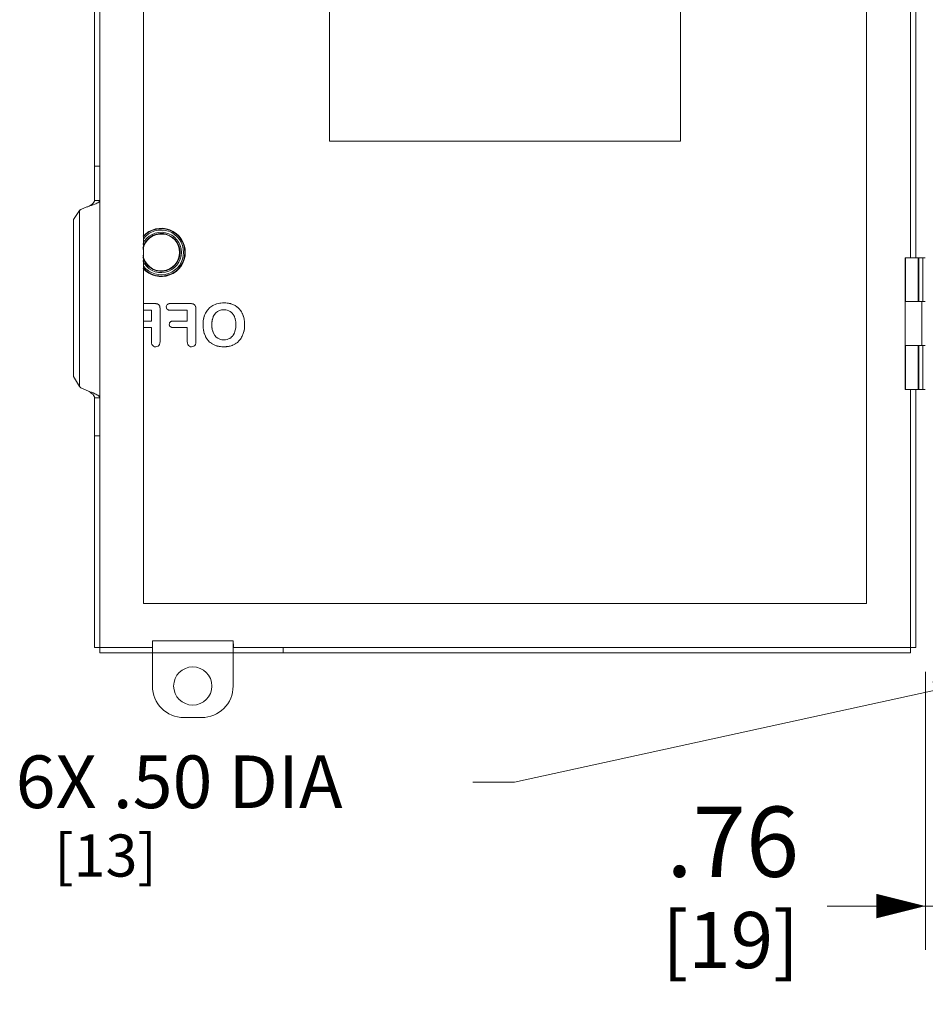
# Model space of a CAD drawing. Units: inches. Extents: x 0 to 328, y -1 to 81.
# Drawn here: x 123 to 133, y 32 to 43 of the extents above; entities that cross this region are included whole.
import ezdxf

# ---------------------------------------------------------------- set-up
doc = ezdxf.new("R2010")
doc.units = ezdxf.units.IN
doc.header["$MEASUREMENT"] = 0
doc.layers.add('CONTINUOUS1', color=7, linetype='Continuous', lineweight=20)
doc.layers.add('DIM', color=2, linetype='Continuous', lineweight=20)
doc.styles.add('RomanS', font='romans.shx')
doc.dimstyles.new('SchneiderElectric Dual Below', dxfattribs={"dimscale": 0, "dimtxt": 0.1, "dimasz": 0.07, "dimexe": 0.0625, "dimexo": 0.0625, "dimgap": 0.04, "dimtad": 0, "dimtih": 1, "dimtoh": 1, "dimrnd": 0.001, "dimzin": 4, "dimdsep": 46, "dimtxsty": 'RomanS', "dimblk": 'SEArrow', "dimcen": 0.09, "dimclrd": 256, "dimclre": 256, "dimclrt": 256, "dimadec": 0, "dimazin": 1, "dimtfac": 1, "dimtofl": 0, "dimtmove": 0, "dimatfit": 3, "dimldrblk": 'SEArrow', "dimfxl": 1, "dimtolj": 1, "dimtzin": 0, "dimlwd": -1, "dimlwe": -1, "dimarcsym": 0})

# ---------------------------------------------------------------- blocks, each defined once
blk = doc.blocks.new('SEArrow')
at = {"linetype": 'ByBlock', "lineweight": -2}
blk.add_lwpolyline([(0, 0, 0, 0.5, 0), (-1, 0, 0.5, 0.5, 0)], format="xyseb", dxfattribs=at)
blk = doc.blocks.new('*D23')
at = {"layer": 'Defpoints', "color": 0, "transparency": 16777216}
for p in [(133.27, 36.486), (134.028, 35.035), (134.028, 33.319)]:
    blk.add_point(p, dxfattribs=at)
at = {"layer": 'DIM', "transparency": 16777216}
for p, q in [((133.27, 35.986), (133.27, 32.819)), ((134.028, 34.535), (134.028, 32.819)), ((132.71, 33.319), (132.15, 33.319)), ((134.588, 33.319), (135.148, 33.319))]:
    blk.add_line(p, q, dxfattribs=at)
at = {"layer": 'DIM', "transparency": 16777216, "xscale": 0.56, "yscale": 0.56, "zscale": 0.56}
blk.add_blockref('SEArrow', (133.27, 33.319), dxfattribs=at)
at = {"layer": 'DIM', "transparency": 16777216, "xscale": 0.56, "yscale": 0.56, "zscale": 0.56, "rotation": 180}
blk.add_blockref('SEArrow', (134.028, 33.319), dxfattribs=at)
at = {"layer": 'DIM', "transparency": 16777216, "insert": (131.83, 34.452), "char_height": 0.8, "attachment_point": 3, "line_spacing_factor": 0.9, "style": 'RomanS'}
blk.add_mtext('\\A1;.76\\P{\\H0.8x; [19]', dxfattribs=at)
blk = doc.blocks.new('*D24')
at = {"layer": 'Defpoints', "color": 0, "transparency": 16777216}
for p in [(137.778, 35.855), (134.028, 35.035), (137.778, 33.319)]:
    blk.add_point(p, dxfattribs=at)
at = {"layer": 'DIM', "transparency": 16777216}
for p, q in [((137.778, 35.355), (137.778, 32.819)), ((134.028, 34.535), (134.028, 32.819)), ((133.468, 33.319), (132.908, 33.319)), ((138.338, 33.319), (138.898, 33.319))]:
    blk.add_line(p, q, dxfattribs=at)
at = {"layer": 'DIM', "transparency": 16777216, "xscale": 0.56, "yscale": 0.56, "zscale": 0.56}
blk.add_blockref('SEArrow', (134.028, 33.319), dxfattribs=at)
at = {"layer": 'DIM', "transparency": 16777216, "xscale": 0.56, "yscale": 0.56, "zscale": 0.56, "rotation": 180}
blk.add_blockref('SEArrow', (137.778, 33.319), dxfattribs=at)
at = {"layer": 'DIM', "transparency": 16777216, "insert": (135.903, 34.452), "char_height": 0.8, "attachment_point": 2, "line_spacing_factor": 0.9, "style": 'RomanS'}
blk.add_mtext('\\A1;3.75\\P{\\H0.8x; [95]', dxfattribs=at)

msp = doc.modelspace()

# ---------------------------------------------------------------- linework, layer by layer
at = {"layer": 'CONTINUOUS1'}
for p, q in [((123.86, 36.266), (123.86, 56.966)), ((124.36, 56.466), (124.36, 36.766)), ((132.6, 36.766), (132.6, 56.466)), ((123.8, 41.358), (123.8, 54.12)), ((133.1, 52.156), (133.1, 40.706)), ((133.16, 52.156), (133.16, 40.706)), ((126.48, 42.035), (126.48, 48.535)), ((130.48, 48.535), (130.48, 42.035)), ((130.48, 42.035), (126.48, 42.035)), ((123.86, 41.748), (123.8, 41.748)), ((123.804, 41.316), (123.784, 41.309)), ((123.86, 41.358), (123.8, 41.358)), ((123.627, 41.243), (123.56, 41.141)), ((123.627, 39.238), (123.627, 41.243)), ((123.56, 39.351), (123.56, 41.141)), ((133.04, 40.706), (133.043, 40.706)), ((133.04, 39.206), (133.04, 40.706)), ((133.267, 40.706), (133.043, 40.706)), ((133.043, 40.206), (133.043, 40.706)), ((133.189, 40.206), (133.189, 40.706)), ((133.196, 40.206), (133.196, 40.706)), ((133.24, 40.206), (133.24, 40.706)), ((124.36, 40.183), (124.487, 40.183)), ((124.521, 40.177), (124.529, 40.172)), ((124.529, 40.172), (124.536, 40.165)), ((124.536, 40.165), (124.541, 40.157)), ((124.619, 40.156), (124.623, 40.165)), ((124.623, 40.165), (124.629, 40.172)), ((124.664, 40.183), (124.895, 40.183)), ((124.929, 40.177), (124.937, 40.172)), ((124.937, 40.172), (124.944, 40.165)), ((124.944, 40.165), (124.949, 40.157)), ((125.114, 40.137), (125.147, 40.16)), ((125.147, 40.16), (125.183, 40.177)), ((125.375, 40.174), (125.403, 40.16)), ((133.04, 40.206), (133.267, 40.206)), ((133.23, 40.206), (133.23, 39.706)), ((124.449, 40.107), (124.36, 40.107)), ((124.449, 39.984), (124.449, 40.107)), ((124.547, 40.123), (124.547, 39.751)), ((124.618, 40.145), (124.619, 40.156)), ((124.619, 40.134), (124.618, 40.145)), ((124.629, 40.117), (124.623, 40.125)), ((124.857, 40.107), (124.664, 40.107)), ((124.857, 39.984), (124.857, 40.107)), ((124.955, 40.123), (124.955, 39.751)), ((125.065, 40.074), (125.086, 40.107)), ((125.086, 40.107), (125.114, 40.137)), ((125.167, 40.059), (125.154, 40.034)), ((125.184, 40.079), (125.167, 40.059)), ((125.203, 40.093), (125.184, 40.079)), ((125.224, 40.104), (125.203, 40.093)), ((125.249, 40.111), (125.224, 40.104)), ((125.224, 40.104), (125.224, 40.104)), ((125.276, 40.113), (125.249, 40.111)), ((125.295, 40.112), (125.276, 40.113)), ((125.313, 40.108), (125.295, 40.112)), ((125.33, 40.102), (125.313, 40.108)), ((125.346, 40.094), (125.33, 40.102)), ((125.36, 40.083), (125.346, 40.094)), ((125.373, 40.07), (125.36, 40.083)), ((125.428, 40.143), (125.449, 40.124)), ((125.449, 40.124), (125.467, 40.102)), ((124.36, 39.984), (124.449, 39.984)), ((124.651, 39.947), (124.653, 39.957)), ((124.653, 39.936), (124.651, 39.947)), ((124.657, 39.966), (124.662, 39.973)), ((124.696, 39.984), (124.857, 39.984)), ((124.449, 39.91), (124.36, 39.91)), ((124.449, 39.751), (124.449, 39.91)), ((124.663, 39.92), (124.657, 39.927)), ((124.857, 39.91), (124.696, 39.91)), ((124.857, 39.751), (124.857, 39.91)), ((125.064, 39.81), (125.052, 39.84)), ((125.155, 39.846), (125.17, 39.821)), ((125.496, 39.841), (125.483, 39.81)), ((124.45, 39.733), (124.449, 39.751)), ((124.455, 39.718), (124.45, 39.733)), ((124.463, 39.705), (124.455, 39.718)), ((124.541, 39.718), (124.533, 39.706)), ((124.546, 39.733), (124.541, 39.718)), ((124.547, 39.751), (124.546, 39.733)), ((124.858, 39.733), (124.857, 39.751)), ((124.863, 39.718), (124.858, 39.733)), ((124.871, 39.705), (124.863, 39.718)), ((124.95, 39.718), (124.942, 39.706)), ((124.954, 39.733), (124.95, 39.718)), ((124.955, 39.751), (124.954, 39.733)), ((125.098, 39.76), (125.08, 39.783)), ((125.172, 39.709), (125.144, 39.722)), ((125.17, 39.821), (125.186, 39.802)), ((125.186, 39.802), (125.205, 39.788)), ((125.205, 39.788), (125.227, 39.777)), ((125.227, 39.777), (125.25, 39.771)), ((125.25, 39.771), (125.274, 39.769)), ((125.274, 39.769), (125.294, 39.77)), ((125.294, 39.77), (125.312, 39.774)), ((125.312, 39.774), (125.328, 39.78)), ((125.328, 39.78), (125.344, 39.788)), ((125.358, 39.799), (125.372, 39.812)), ((125.405, 39.723), (125.375, 39.709)), ((125.45, 39.761), (125.43, 39.741)), ((125.468, 39.783), (125.45, 39.761)), ((125.484, 39.811), (125.483, 39.81)), ((124.472, 39.698), (124.463, 39.705)), ((124.485, 39.692), (124.472, 39.698)), ((124.498, 39.691), (124.485, 39.692)), ((124.512, 39.693), (124.498, 39.691)), ((124.524, 39.698), (124.512, 39.693)), ((124.533, 39.706), (124.524, 39.698)), ((124.881, 39.698), (124.871, 39.705)), ((124.893, 39.692), (124.881, 39.698)), ((124.906, 39.691), (124.893, 39.692)), ((124.92, 39.693), (124.906, 39.691)), ((124.932, 39.698), (124.92, 39.693)), ((124.942, 39.706), (124.932, 39.698)), ((133.04, 39.706), (133.267, 39.706)), ((133.043, 39.206), (133.043, 39.706)), ((133.189, 39.206), (133.189, 39.706)), ((133.196, 39.206), (133.196, 39.706)), ((133.24, 39.206), (133.24, 39.706)), ((123.627, 39.238), (123.56, 39.351)), ((123.804, 39.156), (123.784, 39.165)), ((133.04, 39.206), (133.043, 39.206)), ((133.267, 39.206), (133.043, 39.206)), ((133.1, 39.206), (133.1, 36.266)), ((133.16, 39.206), (133.16, 36.266)), ((123.8, 36.266), (123.8, 39.11)), ((123.86, 39.11), (123.8, 39.11)), ((123.86, 38.676), (123.8, 38.676)), ((124.36, 36.766), (132.6, 36.766)), ((123.86, 36.266), (123.8, 36.266)), ((123.86, 36.206), (123.86, 36.266)), ((124.46, 36.266), (123.86, 36.266)), ((125.38, 36.34), (124.46, 36.34)), ((124.46, 35.826), (124.46, 36.34)), ((125.38, 35.826), (125.38, 36.34)), ((125.383, 36.306), (125.38, 36.306)), ((133.1, 36.266), (125.38, 36.266)), ((125.383, 36.266), (125.383, 36.306)), ((125.95, 36.206), (125.95, 36.266)), ((133.1, 36.266), (133.16, 36.266)), ((133.1, 36.266), (133.1, 36.206)), ((124.46, 36.206), (123.86, 36.206)), ((125.38, 36.206), (124.46, 36.206)), ((133.1, 36.206), (125.38, 36.206)), ((131.228, 36.206), (130.228, 36.206)), ((125.02, 35.466), (124.82, 35.466))]:
    msp.add_line(p, q, dxfattribs=at)
msp.add_circle((124.92, 35.826), 0.218, dxfattribs=at)
for centre, radius, start, end in [((124.56, 40.766), 0.23, 204.4814, 155.3929), ((124.56, 40.766), 0.215, 193.1513, 166.8492), ((124.56, 40.766), 0.21, 189.0549, 170.9618), ((124.56, 40.766), 0.275, 221.8559, 138.1196), ((124.56, 40.766), 0.27, 220.9158, 139.0841), ((124.56, 40.766), 0.255, 217.7254, 142.2747), ((124.487, 40.075), 0.108, 83.6943, 90.2073), ((124.489, 40.089), 0.0939, 79.8597, 83.6786), ((124.492, 40.104), 0.0782, 75.861, 79.8574), ((124.494, 40.113), 0.069, 66.6081, 75.8328), ((124.895, 40.075), 0.108, 83.6944, 90.2073), ((124.897, 40.089), 0.0939, 79.8598, 83.6787), ((124.9, 40.104), 0.0782, 75.861, 79.8576), ((124.902, 40.113), 0.069, 66.6081, 75.8328), ((125.28, 39.913), 0.278, 80.1703, 83.4749), ((125.283, 39.93), 0.26, 76.2711, 80.1592), ((125.302, 39.985), 0.202, 58.2125, 60.0986), ((124.484, 40.132), 0.0626, 13.8979, 24.0402), ((124.443, 40.124), 0.104, 5.8747, 7.4899), ((124.435, 40.124), 0.112, 359.5767, 5.8917), ((124.655, 40.144), 0.0368, 195.2615, 201.553), ((124.653, 40.144), 0.0352, 228.5941, 247.0723), ((124.892, 40.132), 0.0626, 13.8981, 24.0402), ((124.851, 40.124), 0.104, 5.8748, 7.4901), ((124.843, 40.124), 0.112, 359.5767, 5.8918), ((125.302, 39.984), 0.202, 51.55, 58.2137), ((125.29, 39.979), 0.215, 33.8375, 34.7626), ((125.288, 39.978), 0.218, 26.451, 33.8332), ((124.687, 39.948), 0.0354, 160.1587, 164.7167), ((124.686, 39.945), 0.0351, 195.5138, 201.9582), ((125.349, 39.948), 0.312, 168.2998, 172.3292), ((125.326, 39.953), 0.288, 163.6292, 168.2832), ((125.387, 39.946), 0.25, 172.4423, 173.1555), ((125.236, 39.966), 0.173, 24.0572, 25.5812), ((125.206, 39.955), 0.205, 10.8043, 17.4273), ((125.142, 39.945), 0.269, 4.9914, 6.3188), ((125.116, 39.943), 0.295, 359.8712, 4.9289), ((125.115, 39.941), 0.296, 354.9878, 0.2085), ((125.202, 39.949), 0.308, 8.4197, 12.0384), ((125.185, 39.946), 0.325, 5.7735, 8.4441), ((124.686, 39.947), 0.0356, 229.1766, 246.7741), ((125.371, 39.938), 0.334, 185.5718, 188.2092), ((125.352, 39.935), 0.315, 188.1845, 191.6576), ((125.397, 39.938), 0.26, 186.7726, 188.2724), ((125.243, 39.914), 0.164, 333.1571, 335.8917), ((125.202, 39.929), 0.208, 342.8286, 349.431), ((125.192, 39.936), 0.319, 348.4084, 351.8174), ((125.175, 39.939), 0.336, 351.8226, 354.4339), ((125.262, 39.906), 0.22, 206.0064, 208.3285), ((125.262, 39.906), 0.22, 208.3203, 214.0683), ((125.238, 39.886), 0.189, 221.918, 230.9472), ((125.246, 39.896), 0.201, 230.9218, 239.5867), ((125.278, 39.891), 0.123, 302.3309, 307.6099), ((125.278, 39.892), 0.123, 307.5976, 310.9094), ((125.303, 39.896), 0.2, 300.4365, 307.577), ((125.304, 39.894), 0.198, 307.5786, 309.255), ((125.285, 39.906), 0.22, 326.2099, 327.5649), ((125.282, 39.908), 0.223, 327.5754, 334.1929), ((125.265, 39.953), 0.262, 256.2754, 260.3042), ((125.269, 39.976), 0.285, 260.3167, 263.5455), ((125.278, 39.97), 0.279, 276.6408, 279.9207), ((125.281, 39.953), 0.262, 279.8895, 283.9665), ((124.82, 35.826), 0.36, 180, 270), ((125.02, 35.826), 0.36, 270, 0)]:
    msp.add_arc(centre, radius, start, end, dxfattribs=at)
for points, knots in [([(123.74, 41.293), (123.728, 41.289), (123.705, 41.281), (123.673, 41.269), (123.65, 41.259), (123.635, 41.25), (123.63, 41.245), (123.627, 41.243)], [0, 0, 0, 0, 0.307837, 0.590333, 0.82584, 0.92105, 1, 1, 1, 1]), ([(123.8, 41.358), (123.8, 41.355), (123.799, 41.349), (123.796, 41.341), (123.79, 41.333), (123.78, 41.322), (123.763, 41.308), (123.748, 41.298), (123.74, 41.293)], [0, 0, 0, 0, 0.089232, 0.185509, 0.293133, 0.413876, 0.691637, 1, 1, 1, 1]), ([(123.784, 41.309), (123.781, 41.307), (123.766, 41.302), (123.751, 41.297), (123.74, 41.293)], [0, 0, 0, 0, 0.243004, 1, 1, 1, 1]), ([(123.86, 41.358), (123.86, 41.356), (123.86, 41.352), (123.856, 41.347), (123.852, 41.342), (123.842, 41.334), (123.826, 41.325), (123.812, 41.319), (123.804, 41.316)], [0, 0, 0, 0, 0.072219, 0.153579, 0.249881, 0.364155, 0.648159, 1, 1, 1, 1]), ([(124.629, 40.172), (124.63, 40.173), (124.633, 40.175), (124.636, 40.177), (124.639, 40.178)], [0, 0, 0, 0, 0.246683, 1, 1, 1, 1]), ([(124.639, 40.178), (124.64, 40.179), (124.644, 40.18), (124.648, 40.181), (124.651, 40.182)], [0, 0, 0, 0, 0.241702, 1, 1, 1, 1]), ([(124.651, 40.182), (124.652, 40.182), (124.656, 40.183), (124.661, 40.183), (124.664, 40.183)], [0, 0, 0, 0, 0.243065, 1, 1, 1, 1]), ([(125.183, 40.177), (125.187, 40.178), (125.201, 40.183), (125.216, 40.186), (125.228, 40.188)], [0, 0, 0, 0, 0.242309, 1, 1, 1, 1]), ([(125.228, 40.188), (125.231, 40.188), (125.247, 40.19), (125.263, 40.191), (125.276, 40.191)], [0, 0, 0, 0, 0.242511, 1, 1, 1, 1]), ([(125.276, 40.191), (125.279, 40.191), (125.29, 40.191), (125.302, 40.19), (125.311, 40.189)], [0, 0, 0, 0, 0.255942, 1, 1, 1, 1]), ([(125.344, 40.183), (125.347, 40.183), (125.357, 40.18), (125.367, 40.177), (125.375, 40.174)], [0, 0, 0, 0, 0.255288, 1, 1, 1, 1]), ([(124.544, 40.147), (124.545, 40.146), (124.545, 40.143), (124.546, 40.14), (124.546, 40.138)], [0, 0, 0, 0, 0.245717, 1, 1, 1, 1]), ([(124.623, 40.125), (124.623, 40.125), (124.622, 40.127), (124.621, 40.129), (124.621, 40.13)], [0, 0, 0, 0, 0.244809, 1, 1, 1, 1]), ([(124.651, 40.108), (124.65, 40.108), (124.646, 40.109), (124.642, 40.11), (124.639, 40.111)], [0, 0, 0, 0, 0.257905, 1, 1, 1, 1]), ([(124.664, 40.107), (124.663, 40.107), (124.659, 40.107), (124.654, 40.108), (124.651, 40.108)], [0, 0, 0, 0, 0.258207, 1, 1, 1, 1]), ([(124.953, 40.147), (124.953, 40.146), (124.953, 40.143), (124.954, 40.14), (124.954, 40.138)], [0, 0, 0, 0, 0.245717, 1, 1, 1, 1]), ([(125.049, 40.034), (125.05, 40.038), (125.055, 40.051), (125.06, 40.064), (125.065, 40.074)], [0, 0, 0, 0, 0.256512, 1, 1, 1, 1]), ([(125.384, 40.054), (125.383, 40.056), (125.38, 40.061), (125.376, 40.066), (125.373, 40.07)], [0, 0, 0, 0, 0.254894, 1, 1, 1, 1]), ([(125.392, 40.04), (125.391, 40.041), (125.389, 40.046), (125.386, 40.051), (125.384, 40.054)], [0, 0, 0, 0, 0.254151, 1, 1, 1, 1]), ([(125.483, 40.074), (125.484, 40.072), (125.488, 40.062), (125.492, 40.052), (125.495, 40.045)], [0, 0, 0, 0, 0.24407, 1, 1, 1, 1]), ([(124.653, 39.96), (124.654, 39.96), (124.654, 39.963), (124.656, 39.965), (124.657, 39.966)], [0, 0, 0, 0, 0.254783, 1, 1, 1, 1]), ([(124.662, 39.973), (124.663, 39.974), (124.666, 39.976), (124.669, 39.978), (124.672, 39.979)], [0, 0, 0, 0, 0.246661, 1, 1, 1, 1]), ([(124.672, 39.979), (124.673, 39.98), (124.676, 39.981), (124.68, 39.982), (124.683, 39.982)], [0, 0, 0, 0, 0.241823, 1, 1, 1, 1]), ([(124.683, 39.982), (124.684, 39.983), (124.688, 39.983), (124.693, 39.984), (124.696, 39.984)], [0, 0, 0, 0, 0.242955, 1, 1, 1, 1]), ([(125.037, 39.942), (125.037, 39.946), (125.037, 39.962), (125.038, 39.978), (125.04, 39.99)], [0, 0, 0, 0, 0.257404, 1, 1, 1, 1]), ([(125.039, 39.905), (125.038, 39.908), (125.037, 39.92), (125.037, 39.932), (125.037, 39.942)], [0, 0, 0, 0, 0.245151, 1, 1, 1, 1]), ([(125.138, 39.976), (125.138, 39.973), (125.137, 39.962), (125.136, 39.951), (125.136, 39.942)], [0, 0, 0, 0, 0.24423, 1, 1, 1, 1]), ([(125.136, 39.942), (125.136, 39.939), (125.136, 39.927), (125.137, 39.916), (125.138, 39.907)], [0, 0, 0, 0, 0.256771, 1, 1, 1, 1]), ([(125.144, 40.006), (125.143, 40.004), (125.141, 39.995), (125.14, 39.986), (125.139, 39.979)], [0, 0, 0, 0, 0.244628, 1, 1, 1, 1]), ([(125.154, 40.034), (125.153, 40.032), (125.149, 40.023), (125.146, 40.014), (125.144, 40.006)], [0, 0, 0, 0, 0.24518, 1, 1, 1, 1]), ([(125.401, 40.016), (125.401, 40.018), (125.398, 40.024), (125.396, 40.031), (125.394, 40.036)], [0, 0, 0, 0, 0.255555, 1, 1, 1, 1]), ([(125.41, 39.975), (125.41, 39.976), (125.409, 39.982), (125.408, 39.988), (125.407, 39.993)], [0, 0, 0, 0, 0.253498, 1, 1, 1, 1]), ([(125.495, 40.045), (125.496, 40.042), (125.499, 40.032), (125.502, 40.021), (125.504, 40.013)], [0, 0, 0, 0, 0.245646, 1, 1, 1, 1]), ([(125.509, 39.979), (125.509, 39.976), (125.51, 39.964), (125.511, 39.951), (125.511, 39.942)], [0, 0, 0, 0, 0.24503, 1, 1, 1, 1]), ([(125.511, 39.942), (125.511, 39.939), (125.511, 39.927), (125.51, 39.915), (125.509, 39.906)], [0, 0, 0, 0, 0.255132, 1, 1, 1, 1]), ([(124.657, 39.927), (124.656, 39.927), (124.655, 39.929), (124.654, 39.931), (124.654, 39.932)], [0, 0, 0, 0, 0.244762, 1, 1, 1, 1]), ([(124.683, 39.911), (124.682, 39.911), (124.678, 39.912), (124.674, 39.913), (124.672, 39.914)], [0, 0, 0, 0, 0.257558, 1, 1, 1, 1]), ([(124.696, 39.91), (124.695, 39.91), (124.69, 39.91), (124.686, 39.91), (124.683, 39.911)], [0, 0, 0, 0, 0.258228, 1, 1, 1, 1]), ([(125.052, 39.84), (125.051, 39.842), (125.048, 39.853), (125.045, 39.863), (125.044, 39.871)], [0, 0, 0, 0, 0.245707, 1, 1, 1, 1]), ([(125.139, 39.9), (125.139, 39.898), (125.141, 39.889), (125.143, 39.881), (125.144, 39.875)], [0, 0, 0, 0, 0.25535, 1, 1, 1, 1]), ([(125.144, 39.875), (125.145, 39.872), (125.148, 39.862), (125.152, 39.852), (125.155, 39.846)], [0, 0, 0, 0, 0.256163, 1, 1, 1, 1]), ([(125.372, 39.812), (125.373, 39.813), (125.377, 39.819), (125.381, 39.824), (125.384, 39.828)], [0, 0, 0, 0, 0.245761, 1, 1, 1, 1]), ([(125.384, 39.828), (125.384, 39.829), (125.387, 39.833), (125.389, 39.837), (125.39, 39.84)], [0, 0, 0, 0, 0.246456, 1, 1, 1, 1]), ([(125.394, 39.847), (125.394, 39.849), (125.397, 39.855), (125.4, 39.862), (125.401, 39.868)], [0, 0, 0, 0, 0.244742, 1, 1, 1, 1]), ([(125.407, 39.891), (125.407, 39.893), (125.409, 39.901), (125.41, 39.909), (125.41, 39.915)], [0, 0, 0, 0, 0.245645, 1, 1, 1, 1]), ([(125.504, 39.872), (125.503, 39.87), (125.501, 39.859), (125.498, 39.849), (125.496, 39.841)], [0, 0, 0, 0, 0.254681, 1, 1, 1, 1]), ([(125.203, 39.699), (125.2, 39.699), (125.19, 39.702), (125.18, 39.706), (125.172, 39.709)], [0, 0, 0, 0, 0.255407, 1, 1, 1, 1]), ([(125.274, 39.691), (125.27, 39.691), (125.258, 39.691), (125.246, 39.692), (125.237, 39.693)], [0, 0, 0, 0, 0.256008, 1, 1, 1, 1]), ([(125.31, 39.693), (125.307, 39.693), (125.295, 39.691), (125.283, 39.691), (125.274, 39.691)], [0, 0, 0, 0, 0.244399, 1, 1, 1, 1]), ([(125.375, 39.709), (125.373, 39.708), (125.363, 39.704), (125.352, 39.701), (125.344, 39.699)], [0, 0, 0, 0, 0.245274, 1, 1, 1, 1]), ([(123.74, 39.182), (123.728, 39.186), (123.705, 39.195), (123.673, 39.209), (123.65, 39.22), (123.635, 39.23), (123.63, 39.235), (123.627, 39.238)], [0, 0, 0, 0, 0.305582, 0.586666, 0.822525, 0.918936, 1, 1, 1, 1]), ([(123.8, 39.11), (123.8, 39.113), (123.799, 39.119), (123.796, 39.128), (123.79, 39.137), (123.78, 39.15), (123.763, 39.165), (123.748, 39.176), (123.74, 39.182)], [0, 0, 0, 0, 0.093517, 0.193099, 0.302529, 0.423512, 0.697916, 1, 1, 1, 1]), ([(123.784, 39.165), (123.781, 39.166), (123.766, 39.172), (123.751, 39.178), (123.74, 39.182)], [0, 0, 0, 0, 0.243186, 1, 1, 1, 1]), ([(123.86, 39.11), (123.86, 39.112), (123.86, 39.116), (123.856, 39.122), (123.852, 39.128), (123.842, 39.136), (123.826, 39.146), (123.812, 39.153), (123.804, 39.156)], [0, 0, 0, 0, 0.076943, 0.161917, 0.260252, 0.374953, 0.655681, 1, 1, 1, 1])]:
    msp.add_open_spline(points, degree=3, knots=knots, dxfattribs=at)
at = {"layer": 'DIM'}
msp.add_lwpolyline([(133.784, 35.865), (128.585, 34.731), (128.113, 34.731)], dxfattribs=at)

# ---------------------------------------------------------------- block references
at = {"layer": 'DIM', "xscale": 0.42, "yscale": 0.42, "zscale": 0.42, "rotation": 12.30699836446752}
msp.add_blockref('SEArrow', (133.784, 35.865), dxfattribs=at)

# ---------------------------------------------------------------- texts
at = {"layer": 'DIM', "insert": (122.901, 35.035), "char_height": 0.6, "attachment_point": 1, "line_spacing_factor": 0.9, "style": 'RomanS'}
msp.add_mtext('\\A1;6X .50 DIA\\P{\\H0.8x;   [13]}', dxfattribs=at)

# ---------------------------------------------------------------- dimensions: what is measured, and where the dimension line sits
at = {"layer": 'DIM'}
for base, p1, p2, picture, middle in [((134.028, 33.319), (133.27, 36.486), (134.028, 35.035), '*D23', (130.55, 33.319)), ((137.778, 33.319), (134.028, 35.035), (137.778, 35.855), '*D24', (135.903, 33.319))]:
    dim = msp.add_linear_dim(base=base, p1=p1, p2=p2, dimstyle='SchneiderElectric Dual Below', override={"dimscale": 8, "dimpost": '\\P{\\H0.8x;'}, dxfattribs=at)
    dim.commit()
    dim.dimension.update_dxf_attribs({"geometry": picture, "text_midpoint": middle, "dimtype": 160})

doc.saveas('drawing.dxf')
